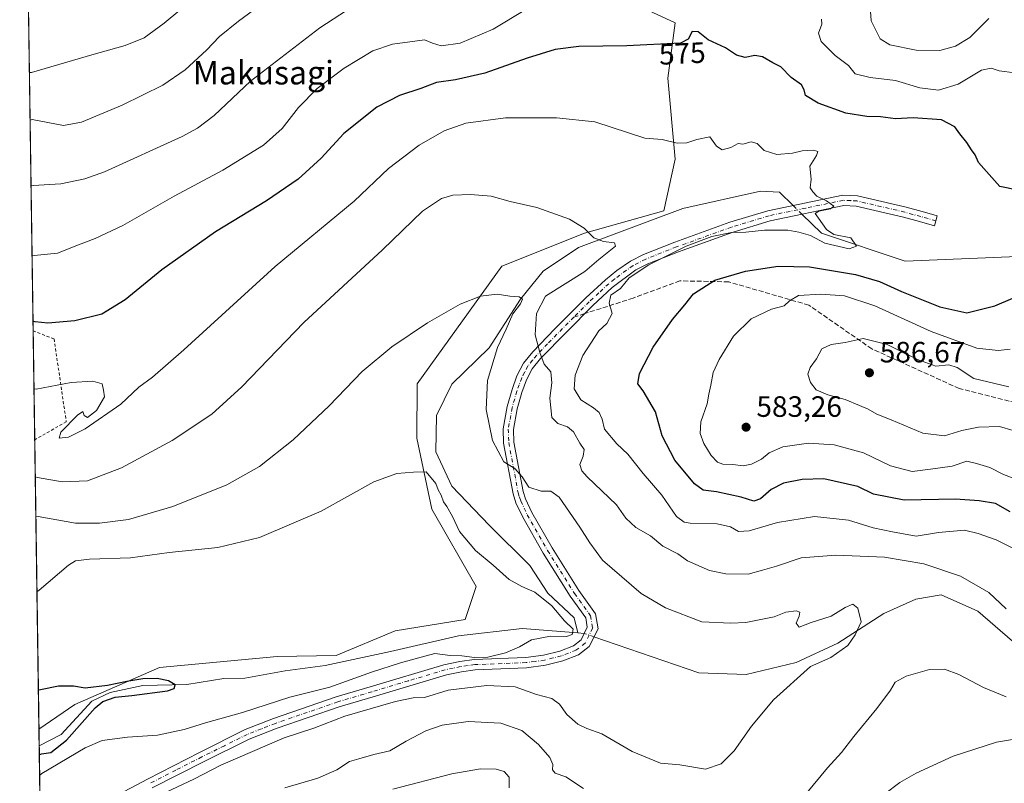
# Model space of a CAD drawing. Units: metres. Extents: x 600289 to 603741, y 4752298 to 4754662.
# Drawn here: x 600289 to 600624, y 4754145 to 4754405 of the extents above; entities that cross this region are included whole.
import ezdxf
from ezdxf.enums import TextEntityAlignment as Align

# ---------------------------------------------------------------- set-up
doc = ezdxf.new("R2010")
doc.units = ezdxf.units.M
doc.header["$MEASUREMENT"] = 0
for name, pattern in [('DGN Style 2', [1.6480167562047852, 0.988810053722871, -0.6592067024819142]), ('DGN Style 3', [2.307223458686699, 1.648016756204785, -0.6592067024819142]), ('DGN Style 4', [2.6384748266838614, 1.318413404963828, -0.6592067024819142, 0.001648016756204785, -0.6592067024819142])]:
    doc.linetypes.add(name, pattern=pattern)
for name, color, linetype, lineweight in [('Alambrada', 7, 'DGN Style 2', 0), ('Arbolado forestal CxS', 92, 'Continuous', 0), ('Camino Cxs', 7, 'Continuous', 0), ('Camino eje', 30, 'DGN Style 4', 13), ('Comarca CxS', 21, 'Continuous', 0), ('Comunidad Autónoma CxS', 142, 'Continuous', 0), ('Corriente natural lineal', 142, 'Continuous', 13), ('Corriente natural lineal oculto', 9, 'DGN Style 4', 13), ('Curva de nivel maestra', 30, 'Continuous', 30), ('Curva de nivel normal', 30, 'Continuous', 0), ('Entidad de ámbito territorial CxS', 92, 'Continuous', 0), ('Municipio CxS', 4, 'Continuous', 0), ('Prado CxS', 92, 'Continuous', 0), ('Provincia CxS', 1, 'Continuous', 0), ('Punto de cota en terreno', 7, 'Continuous', 0), ('Rótulo de curva de nivel directora', 7, 'Continuous', 0), ('Rótulo de punto de cota en terreno', 7, 'Continuous', 0), ('Senda', 7, 'DGN Style 3', 0), ('Senda no paivmentada conexión', 7, 'DGN Style 3', 0), ('Texto cartográfico', 7, 'Continuous', 0)]:
    doc.layers.add(name, color=color, linetype=linetype, lineweight=lineweight)
doc.styles.add('Style-Arial', font='txt')

# ---------------------------------------------------------------- blocks, each defined once
blk = doc.blocks.new('*U9')
at = {"layer": 'Arbolado forestal CxS', "color": 92, "linetype": 'Continuous', "lineweight": 0}
blk.add_polyline3d([(600295.8150000004, 4754117.045, 556.7795000000042), (600295.1383999997, 4754163.298599999, 548.9680999999982), (600307.3435000004, 4754171.7477, 549.6539000000049), (600336.2040999997, 4754184.295700001, 550.6808000000019), (600376.3570999998, 4754188.059599999, 551.7560999999987), (600396.3947000002, 4754188.407299999, 551.9018000000069), (600416.5097000003, 4754196.8422, 552.2578000000067), (600440.3504999997, 4754200.606100001, 553.0411000000023), (600444.1161000002, 4754211.8979, 553.7329999999929), (600429.0582999998, 4754238.2477, 554.0816999999952), (600423.9036999998, 4754262.465, 556.1823000000004), (600424.0401, 4754280.9077, 557.8111000000063), (600452.9013, 4754321.058300001, 561.5627999999997), (600481.0362999998, 4754332.291099999, 564.8160000000062), (600508.1120999996, 4754339.879000001, 567.5920999999944), (600511.8761, 4754357.444300001, 569.7116999999998), (600509.3677000003, 4754385.048800001, 572.6493999999948), (600511.8768999996, 4754403.8693, 576.979600000006), (600490.5459000003, 4754413.907199999, 579.2973000000056)], dxfattribs=at)
blk = doc.blocks.new('*U10')
at = {"layer": 'Prado CxS', "color": 92, "linetype": 'Continuous', "lineweight": 0}
blk.add_polyline3d([(600490.5459000003, 4754413.907199999, 579.2973000000056), (600511.8768999996, 4754403.8693, 576.979600000006), (600509.3677000003, 4754385.048800001, 572.6493999999948), (600511.8761, 4754357.444300001, 569.7116999999998), (600508.1120999996, 4754339.879000001, 567.5920999999944), (600481.0362999998, 4754332.291099999, 564.8160000000062), (600452.9013, 4754321.058300001, 561.5627999999997), (600424.0401, 4754280.9077, 557.8111000000063), (600423.9036999998, 4754262.465, 556.1823000000004), (600429.0582999998, 4754238.2477, 554.0816999999952), (600444.1161000002, 4754211.8979, 553.7329999999929), (600440.3504999997, 4754200.606100001, 553.0411000000023), (600416.5097000003, 4754196.8422, 552.2578000000067), (600396.3947000002, 4754188.407299999, 551.9018000000069), (600376.3570999998, 4754188.059599999, 551.7560999999987), (600336.2040999997, 4754184.295700001, 550.6808000000019), (600307.3435000004, 4754171.7477, 549.6539000000049), (600295.1383999997, 4754163.298599999, 548.9680999999982), (600291.1169999996, 4754438.222800001, 608.5247999999992)], dxfattribs=at)
blk = doc.blocks.new('5PATER')
at = {"layer": 'Punto de cota en terreno', "linetype": 'Continuous', "lineweight": 0}
h = blk.add_hatch(color=51, dxfattribs=at)
edge = h.paths.add_edge_path()
edge.add_ellipse((0, 0), major_axis=(-0.1095731443231308, -0.1110710700762829), ratio=0.9994222409660322, start_angle=0, end_angle=360)

msp = doc.modelspace()

# ---------------------------------------------------------------- linework, layer by layer
at = {"layer": 'Alambrada', "color": 7, "linetype": 'DGN Style 2', "lineweight": 0}
msp.add_polyline3d([(600293.1534000002, 4754299.003500001, 574.6088000000018), (600300.3000999996, 4754296.220100001, 573.9904999999999), (600304.4401000004, 4754268.050100001, 570.9152999999933), (600293.6969, 4754261.849300001, 569.8738000000012)], dxfattribs=at)
at = {"layer": 'Arbolado forestal CxS', "color": 92, "linetype": 'Continuous', "lineweight": 0, "extrusion": (0.0005211333593095674, -0.03561683430587285, 0.9993653833979091), "elevation": -168466.7929315168, "flags": 128}
msp.add_lwpolyline([(669784.7408835226, 4741874.79773225), (669784.7408835226, 4741880.488252193)], dxfattribs=at)
at = {"layer": 'Arbolado forestal CxS', "color": 92, "linetype": 'Continuous', "lineweight": 0, "extrusion": (-0.002834285230313762, 0.1937640420276296, 0.9810440677382175), "elevation": 920021.7505555139, "flags": 128}
msp.add_lwpolyline([(-669765.0549437361, -4654778.08298093), (-669765.0549437362, -4654819.438656054)], dxfattribs=at)
at = {"layer": 'Arbolado forestal CxS', "color": 92, "linetype": 'Continuous', "lineweight": 0}
msp.add_polyline3d([(600295.1383999997, 4754163.298599999, 548.9680999999982), (600307.3435000004, 4754171.7477, 549.6539000000049), (600336.2040999997, 4754184.295700001, 550.6808000000019), (600376.3570999998, 4754188.059599999, 551.7560999999987), (600396.3947000002, 4754188.407299999, 551.9018000000069), (600416.5097000003, 4754196.8422, 552.2578000000067), (600440.3504999997, 4754200.606100001, 553.0411000000023), (600444.1161000002, 4754211.8979, 553.7329999999929), (600429.0582999998, 4754238.2477, 554.0816999999952), (600423.9036999998, 4754262.465, 556.1823000000004), (600424.0401, 4754280.9077, 557.8111000000063), (600452.9013, 4754321.058300001, 561.5627999999997), (600481.0362999998, 4754332.291099999, 564.8160000000062), (600508.1120999996, 4754339.879000001, 567.5920999999944), (600511.8761, 4754357.444300001, 569.7116999999998), (600509.3677000003, 4754385.048800001, 572.6493999999948), (600511.8768999996, 4754403.8693, 576.979600000006), (600490.5459000003, 4754413.907199999, 579.2973000000056)], dxfattribs=at)
at = {"layer": 'Camino Cxs', "color": 7, "linetype": 'Continuous', "lineweight": 0}
for points in [[(600320.3601000002, 4754140.0601, 567.9805999999953), (600332.1001000004, 4754146.2601, 571.266499999998), (600349.8701, 4754155.4001, 570.281799999997), (600365.4001000002, 4754163.130100001, 570.793399999995), (600375.0800999999, 4754166.9101, 567.5317000000068), (600396.4001000002, 4754174.2601, 570.8804999999993), (600408.0301000001, 4754177.710100001, 567.0874999999943), (600433.1501000002, 4754185.2401, 564.6999000000069), (600438.5301000001, 4754186.340100001, 564.0550999999978), (600443.4901000002, 4754187.020099999, 565.2753999999986), (600461.0100999996, 4754187.720100001, 565.1820000000008), (600467.0900999998, 4754188.5101, 569.5583999999944), (600472.6001000004, 4754189.920100001, 566.432799999995), (600477.2500999998, 4754191.720100001, 563.7259999999952), (600479.8800999997, 4754193.7501, 564.0084999999963), (600481.9901000002, 4754198.050100001, 560.323900000003), (600481.4401000004, 4754201.210100001, 560.5546999999933), (600476.1401000004, 4754208.5601, 569.0630999999995), (600466.9700999996, 4754223.2501, 566.8718999999984), (600459.9801000003, 4754235.520099999, 564.3234999999986), (600457.6801000005, 4754240.4301, 564.3524000000034), (600456.7200999996, 4754243.4301, 562.5929000000033), (600453.4801000003, 4754260.720100001, 562.1025999999983), (600453.3101000005, 4754265.6501, 565.0651999999973), (600454.6501000002, 4754273.220100001, 566.1465999999928), (600456.3300999999, 4754279.030099999, 567.0288), (600458.0201000003, 4754283.700099999, 569.5054999999993), (600460.2901, 4754288.0001, 570.9343999999984), (600463.4301000005, 4754291.860099999, 570.707899999994), (600470.9001000002, 4754299.6601, 568.4599000000017), (600481.4401000004, 4754310.1801, 573.1520000000019), (600488.1501000002, 4754316.390100001, 572.1224999999977), (600492.0500999996, 4754319.5101, 573.6855000000069), (600496.7100999998, 4754322.7301, 575.9369000000006), (600501.1501000002, 4754325.030099999, 576.4100000000036), (600511.7600999996, 4754329.220100001, 579.4045999999944), (600530.5500999996, 4754335.9801, 579.9158000000025), (600543.4801000003, 4754339.9101, 580.1659999999974), (600569.0900999998, 4754345.210100001, 574.7091999999975), (600574.0900999998, 4754344.9801, 575.6361000000034), (600590.6201, 4754341.120100001, 581.6869000000006), (600596.0701000001, 4754339.600099999, 581.0118999999977), (600601.1901000004, 4754338.130100001, 581.0372000000061), (600600.2301000003, 4754334.770099999, 579.7881000000052), (600595.1201, 4754336.2401, 580.8230999999942), (600589.7500999998, 4754337.7301, 582.8040000000037), (600573.6101000002, 4754341.5001, 575.0731999999989), (600569.3701, 4754341.700099999, 575.119000000006), (600544.3400999998, 4754336.5101, 581.2924000000058), (600531.6601, 4754332.6601, 581.8239999999934), (600513.0000999998, 4754325.950099999, 580.6588999999949), (600502.6001000004, 4754321.840100001, 576.9278000000049), (600498.5201000003, 4754319.7301, 577.4293999999937), (600490.4301000005, 4754313.7301, 574.5999000000012), (600483.8701, 4754307.6501, 576.4755000000005), (600466.0500999996, 4754289.540100001, 567.8246000000072), (600463.2200999996, 4754286.050100001, 569.1304999999993), (600461.2200999996, 4754282.280099999, 568.1395000000048), (600459.6601, 4754277.950099999, 566.4863999999943), (600458.0601000005, 4754272.420100001, 564.2780000000057), (600456.8201000001, 4754265.4001, 563.025999999998), (600456.9700999996, 4754261.100099999, 561.8120000000055), (600460.1201, 4754244.280099999, 563.7246000000014), (600460.9501, 4754241.710100001, 565.1440000000002), (600463.0900999998, 4754237.130100001, 564.5148000000045), (600469.9801000003, 4754225.040100001, 566.803700000004), (600479.0500999996, 4754210.5101, 568.3129000000044), (600484.7500999998, 4754202.600099999, 558.5760000000009), (600485.6300999997, 4754197.520099999, 558.2384000000021), (600482.6601, 4754191.470100001, 564.8601999999955), (600478.9901000002, 4754188.640100001, 562.9190999999992), (600473.6700999998, 4754186.5801, 564.229600000006), (600467.7500999998, 4754185.0601, 567.8423000000039), (600461.3101000005, 4754184.2301, 564.0360999999976), (600443.8000999996, 4754183.530099999, 568.1772000000057), (600439.1201, 4754182.880100001, 565.9260000000068), (600434.0000999998, 4754181.840100001, 565.8136999999988), (600409.0301000001, 4754174.350099999, 567.5880000000034), (600397.4600999998, 4754170.920100001, 569.9527999999991), (600376.2901, 4754163.620100001, 566.392399999997), (600366.8201000001, 4754159.9301, 571.3610999999946), (600351.4501, 4754152.270099999, 570.6588000000047), (600333.6700999998, 4754143.280099999, 573.4431000000042)], [(600320.3601000002, 4754140.0601, 567.9805999999953), (600332.1001000004, 4754146.2601, 571.266499999998), (600349.8701, 4754155.4001, 570.281799999997), (600365.4001000002, 4754163.130100001, 570.793399999995), (600375.0800999999, 4754166.9101, 567.5317000000068), (600396.4001000002, 4754174.2601, 570.8804999999993), (600408.0301000001, 4754177.710100001, 567.0874999999943), (600433.1501000002, 4754185.2401, 564.6999000000069), (600438.5301000001, 4754186.340100001, 564.0550999999978), (600443.4901000002, 4754187.020099999, 565.2753999999986), (600461.0100999996, 4754187.720100001, 565.1820000000008), (600467.0900999998, 4754188.5101, 569.5583999999944), (600472.6001000004, 4754189.920100001, 566.432799999995), (600477.2500999998, 4754191.720100001, 563.7259999999952), (600479.8800999997, 4754193.7501, 564.0084999999963), (600481.9901000002, 4754198.050100001, 560.323900000003), (600481.4401000004, 4754201.210100001, 560.5546999999933), (600476.1401000004, 4754208.5601, 569.0630999999995), (600466.9700999996, 4754223.2501, 566.8718999999984), (600459.9801000003, 4754235.520099999, 564.3234999999986), (600457.6801000005, 4754240.4301, 564.3524000000034), (600456.7200999996, 4754243.4301, 562.5929000000033), (600453.4801000003, 4754260.720100001, 562.1025999999983), (600453.3101000005, 4754265.6501, 565.0651999999973), (600454.6501000002, 4754273.220100001, 566.1465999999928), (600456.3300999999, 4754279.030099999, 567.0288), (600458.0201000003, 4754283.700099999, 569.5054999999993), (600460.2901, 4754288.0001, 570.9343999999984), (600463.4301000005, 4754291.860099999, 570.707899999994), (600470.9001000002, 4754299.6601, 568.4599000000017), (600481.4401000004, 4754310.1801, 573.1520000000019), (600488.1501000002, 4754316.390100001, 572.1224999999977), (600492.0500999996, 4754319.5101, 573.6855000000069), (600496.7100999998, 4754322.7301, 575.9369000000006), (600501.1501000002, 4754325.030099999, 576.4100000000036), (600511.7600999996, 4754329.220100001, 579.4045999999944), (600530.5500999996, 4754335.9801, 579.9158000000025), (600543.4801000003, 4754339.9101, 580.1659999999974), (600569.0900999998, 4754345.210100001, 574.7091999999975), (600574.0900999998, 4754344.9801, 575.6361000000034)], [(600574.0900999998, 4754344.9801, 575.6361000000034), (600590.6201, 4754341.120100001, 581.6869000000006), (600596.0701000001, 4754339.600099999, 581.0118999999977), (600601.1901000004, 4754338.130100001, 581.0372000000061), (600600.2301000003, 4754334.770099999, 579.7881000000052), (600595.1201, 4754336.2401, 580.8230999999942), (600589.7500999998, 4754337.7301, 582.8040000000037), (600573.6101000002, 4754341.5001, 575.0731999999989), (600569.3701, 4754341.700099999, 575.119000000006), (600544.3400999998, 4754336.5101, 581.2924000000058), (600531.6601, 4754332.6601, 581.8239999999934), (600513.0000999998, 4754325.950099999, 580.6588999999949), (600502.6001000004, 4754321.840100001, 576.9278000000049), (600498.5201000003, 4754319.7301, 577.4293999999937), (600490.4301000005, 4754313.7301, 574.5999000000012), (600483.8701, 4754307.6501, 576.4755000000005), (600466.0500999996, 4754289.540100001, 567.8246000000072), (600463.2200999996, 4754286.050100001, 569.1304999999993), (600461.2200999996, 4754282.280099999, 568.1395000000048), (600459.6601, 4754277.950099999, 566.4863999999943), (600458.0601000005, 4754272.420100001, 564.2780000000057), (600456.8201000001, 4754265.4001, 563.025999999998), (600456.9700999996, 4754261.100099999, 561.8120000000055), (600460.1201, 4754244.280099999, 563.7246000000014), (600460.9501, 4754241.710100001, 565.1440000000002), (600463.0900999998, 4754237.130100001, 564.5148000000045), (600469.9801000003, 4754225.040100001, 566.803700000004), (600479.0500999996, 4754210.5101, 568.3129000000044), (600484.7500999998, 4754202.600099999, 558.5760000000009), (600485.6300999997, 4754197.520099999, 558.2384000000021), (600482.6601, 4754191.470100001, 564.8601999999955), (600478.9901000002, 4754188.640100001, 562.9190999999992), (600473.6700999998, 4754186.5801, 564.229600000006), (600467.7500999998, 4754185.0601, 567.8423000000039), (600461.3101000005, 4754184.2301, 564.0360999999976), (600443.8000999996, 4754183.530099999, 568.1772000000057), (600439.1201, 4754182.880100001, 565.9260000000068), (600434.0000999998, 4754181.840100001, 565.8136999999988), (600409.0301000001, 4754174.350099999, 567.5880000000034), (600397.4600999998, 4754170.920100001, 569.9527999999991), (600376.2901, 4754163.620100001, 566.392399999997), (600366.8201000001, 4754159.9301, 571.3610999999946), (600351.4501, 4754152.270099999, 570.6588000000047), (600333.6700999998, 4754143.280099999, 573.4431000000042)]]:
    msp.add_polyline3d(points, dxfattribs=at)
at = {"layer": 'Camino eje', "color": 30, "linetype": 'DGN Style 4', "lineweight": 13}
for points in [[(600600.7100999998, 4754336.450099999, 580.0440999999992), (600595.5950999996, 4754337.920100001, 580.0063999999984), (600592.9101, 4754338.665100001, 580.3840999999958), (600590.1851000005, 4754339.425100001, 582.202099999995), (600573.8501000004, 4754343.2401, 574.1342000000004), (600571.7301000003, 4754343.340100001, 573.8283999999985), (600569.2301000003, 4754343.4551, 574.1561999999976), (600556.4250999996, 4754340.8051, 577.9054000000033), (600543.9101, 4754338.210100001, 580.6325999999972), (600531.1051000003, 4754334.3201, 580.8908999999985), (600512.3800999997, 4754327.585100001, 580.6361000000034), (600501.8750999998, 4754323.4351, 576.4225000000006), (600497.6151000002, 4754321.2301, 576.7339999999967), (600495.2851, 4754319.620100001, 575.7299000000058), (600491.2401000002, 4754316.620100001, 573.6298999999999), (600489.2901, 4754315.0601, 573.2204999999958), (600485.9351000005, 4754311.9551, 572.382500000007), (600482.6551000001, 4754308.915100001, 575.0761000000057), (600477.3850999996, 4754303.655099999, 571.3993000000046)], [(600477.3850999996, 4754303.655099999, 571.3993000000046), (600468.4751000004, 4754294.600099999, 567.860400000005), (600464.7401000002, 4754290.700099999, 569.2286000000023), (600463.3251, 4754288.9551, 570.0096999999951), (600461.7550999997, 4754287.0251, 570.2369000000035), (600460.6201, 4754284.8751, 569.4812999999995), (600459.6201, 4754282.9901, 568.800700000007), (600458.7751000002, 4754280.655099999, 567.7782000000007), (600457.9951, 4754278.4901, 566.5561000000016), (600456.3551000003, 4754272.8201, 565.0099000000046), (600455.0651000004, 4754265.5251, 564.0219999999972), (600455.2251000004, 4754260.9101, 561.9793999999965), (600458.4200999998, 4754243.8551, 563.2691000000051), (600458.9001000002, 4754242.3551, 564.2851999999984), (600459.3151000004, 4754241.0701, 564.6419000000024), (600460.4650999998, 4754238.6151, 565.0388999999996), (600461.5351, 4754236.325099999, 564.567200000005), (600468.4751000004, 4754224.145099999, 566.6515999999974), (600477.5950999996, 4754209.5351, 568.8050999999978), (600483.0950999996, 4754201.905099999, 558.5059000000037), (600483.8101000005, 4754197.7851, 559.0706000000064), (600481.2701000003, 4754192.610099999, 564.2608000000037), (600478.1201, 4754190.1801, 562.9073000000062), (600473.1350999996, 4754188.2501, 565.1352000000043), (600470.3800999997, 4754187.545100001, 567.1879000000044), (600467.4200999998, 4754186.7851, 569.142399999997), (600464.2001, 4754186.370100001, 566.6361999999936), (600461.1601, 4754185.975099999, 564.6147000000057), (600443.6451000003, 4754185.2751, 566.7305999999953), (600441.1651, 4754184.9351, 566.0605999999971), (600438.8251, 4754184.610099999, 564.936400000006), (600436.2651000004, 4754184.090100001, 564.5102000000043), (600433.5751, 4754183.540100001, 565.0338000000047), (600421.0151000004, 4754179.7751, 565.709400000007), (600408.5301000001, 4754176.030099999, 567.2514999999985), (600396.9301000005, 4754172.590100001, 569.8671000000032), (600375.6851000005, 4754165.265100001, 566.9763999999996), (600370.9501, 4754163.420100001, 569.2795000000042), (600366.1101000002, 4754161.530099999, 571.099000000002), (600358.3450999996, 4754157.665100001, 572.2706000000035), (600350.6601, 4754153.835100001, 570.3649000000005), (600341.7701000003, 4754149.340100001, 571.936799999996), (600332.8850999996, 4754144.770099999, 572.3509000000049)]]:
    msp.add_polyline3d(points, dxfattribs=at)
at = {"layer": 'Comarca CxS', "color": 21, "linetype": 'Continuous', "lineweight": 0, "flags": 128}
msp.add_lwpolyline([(600316.4206999927, 4752708.348350431), (600288.580000766, 4754611.659982419), (601093.0799783922, 4754623.619763593)], dxfattribs=at)
at = {"layer": 'Comunidad Autónoma CxS', "color": 142, "linetype": 'Continuous', "lineweight": 0, "flags": 128}
msp.add_lwpolyline([(601752.9694912016, 4752319.465346076), (600322.4200007643, 4752298.209982442), (600316.4206999927, 4752708.348350431), (600288.580000766, 4754611.659982419), (601093.0799783922, 4754623.619763593), (603220.6357410691, 4754655.24823105), (603688.2600007916, 4754662.199982417), (603699.2618441681, 4753934.574922985), (603721.2302040936, 4752481.661202126), (603723.2400007899, 4752348.739982442), (602819.1682407721, 4752335.307120357)], close=True, dxfattribs=at)
at = {"layer": 'Corriente natural lineal', "color": 142, "linetype": 'Continuous', "lineweight": 13, "extrusion": (-0.08679393120124619, 0.00698471993308955, 0.996201800437085), "elevation": -18358.13678720886, "flags": 128}
msp.add_lwpolyline([(-4787043.609247253, 216409.5266893545), (-4787043.609247253, 216407.3630255135)], dxfattribs=at)
at = {"layer": 'Corriente natural lineal', "color": 142, "linetype": 'Continuous', "lineweight": 13}
for points in [[(601085.0301000001, 4754323.780099999, 626.6530999999959), (601069.9700999996, 4754325.2401, 622.071100000001), (601027.2301000003, 4754338.800100001, 612.7774000000063), (600971.5800999999, 4754361.3301, 603.3794999999955), (600944.6101000002, 4754372.0001, 599.0635000000038), (600903.1001000004, 4754380.5701, 595.2733000000007), (600887.2801000001, 4754383.030099999, 592.4519), (600861.5958000004, 4754378.323100001, 590.3277999999991), (600838.1541999998, 4754371.419199999, 588.6291000000056), (600823.1305999998, 4754371.106699999, 587.2716999999975), (600796.5, 4754373.439999999, 585.453999999998), (600776.1272999998, 4754369.4981, 583.6408999999985), (600742.7797999998, 4754353.5317, 581.3748999999953), (600730.5878, 4754350.8555, 580.5194000000047), (600721.0500999996, 4754350.350099999, 580.054999999993), (600695.1001000004, 4754347.2301, 578.5513999999966), (600661.3391000004, 4754325.725600001, 575.6809999999969), (600590.2319, 4754322.711800001, 570.5874999999943), (600561.7835999997, 4754332.256100001, 569.3855999999942), (600555.1342000002, 4754338.748299999, 568.8361000000004)], [(600552.1140999999, 4754341.696900001, 568.7639999999956), (600547.4301000005, 4754346.270099999, 568.6304999999993), (600540.9600999998, 4754346.620100001, 568.2691000000051), (600514.5000999998, 4754340.690099999, 567.8371000000043), (600479.0100999996, 4754327.340100001, 564.1212999999989), (600466.9600999998, 4754319.370100001, 561.7238000000071), (600459.2301000003, 4754309.770099999, 561.0589999999938), (600448.5201000003, 4754293.2601, 558.7344000000012), (600435.8101000005, 4754280.770099999, 557.7639999999956), (600430.6101000002, 4754270.170100001, 557.0387999999948), (600430.3800999997, 4754257.800100001, 556.4008999999933), (600435.8400999998, 4754246.0701, 556.6772000000057), (600448.5701000001, 4754232.850099999, 556.8133999999991), (600462.4501, 4754219.0001, 556.3871000000072), (600468.5900999998, 4754209.610099999, 555.6634000000049), (600477.5126, 4754201.251300001, 555.5383000000002), (600478.8013000004, 4754196.103, 555.1592999999993)], [(600632.8101000005, 4754188.1601, 563.8543000000063), (600615.0701000001, 4754203.5101, 563.5310000000027), (600602.6101000002, 4754209.0801, 563.3411000000051), (600593.9101, 4754207.5601, 561.7266999999993), (600583.0000999998, 4754202.6601, 559.9480999999942), (600567.3000999996, 4754192.630100001, 558.9815999999992), (600553.2001, 4754186.020099999, 558.7467999999935), (600536.1401000004, 4754181.970100001, 557.9747999999963), (600519.9600999998, 4754182.5001, 556.872000000003), (600484.2561999997, 4754194.7214, 555.4997000000003)], [(600478.8013000004, 4754196.103, 555.1592999999993), (600459.8201000001, 4754197.630100001, 553.7461999999941), (600438.1101000002, 4754195.120100001, 553.0432000000001), (600414.9101, 4754189.790100001, 552.0478000000003), (600392.6101000002, 4754184.940099999, 551.6073000000034), (600378.9901000002, 4754183.190099999, 551.284599999999), (600365.2600999996, 4754180.640100001, 551.3920999999973), (600358.1716, 4754180.616400001, 551.138300000006), (600345.5356000002, 4754178.4608, 550.1944999999978), (600330.5122999996, 4754178.133199999, 549.9965999999986), (600319.4446, 4754175.829800001, 550.079899999997), (600313.2045999998, 4754172.804199999, 549.7315999999992), (600302.7152000006, 4754161.455200001, 549.3050999999978), (600295.2215999998, 4754157.612299999, 548.765400000004)]]:
    msp.add_polyline3d(points, dxfattribs=at)
at = {"layer": 'Corriente natural lineal oculto', "color": 9, "linetype": 'DGN Style 4', "lineweight": 13, "extrusion": (-0.0122208499446842, 0.01193152483763111, 0.9998541341324138), "elevation": 49955.96980951434, "flags": 128}
msp.add_lwpolyline([(600517.2320887594, 4754081.107997647), (600514.2113331384, 4754084.056807555)], dxfattribs=at)
at = {"layer": 'Corriente natural lineal oculto', "color": 9, "linetype": 'DGN Style 4', "lineweight": 13, "extrusion": (-0.04051443617249603, 0.0148106094148843, 0.9990691799422023), "elevation": 46639.22266029357, "flags": 128}
msp.add_lwpolyline([(-4671361.536645273, -1067312.173814376), (-4671361.536645273, -1067315.697497201)], dxfattribs=at)
at = {"layer": 'Curva de nivel maestra', "color": 30, "linetype": 'Continuous', "lineweight": 30, "flags": 128}
for points, elevation in [([(600628.6699999999, 4754346.860099999), (600622.5, 4754348.120100001), (600615.2800000003, 4754356.3301), (600614.0899999999, 4754358.970100001), (600612.8399999999, 4754360.670100001), (600611.3300000001, 4754363.200099999), (600608.9699999997, 4754366.0801), (600607.2400000002, 4754368.450099999), (600602.7199999997, 4754370.860099999), (600593, 4754371.540100001), (600587, 4754371.200099999), (600581.9000000004, 4754371.890100001), (600577.1799999997, 4754371.970100001), (600570.0700000003, 4754373.110099999), (600560.6100000005, 4754376.5601), (600556.3200000003, 4754379.1801), (600555.9100000003, 4754381.140100001), (600554.9800000006, 4754382.7501), (600551.4000000004, 4754385.3101), (600547.9100000003, 4754388.9001), (600545.2400000002, 4754390.270099999), (600541.6799999997, 4754392.380100001), (600539.0899999999, 4754392.790100001), (600535.7999999998, 4754392.0801), (600532.8099999996, 4754392.850099999), (600529.1100000005, 4754395.390100001), (600523.2000000002, 4754398.1601), (600519.7699999996, 4754400.8201), (600517.7599999999, 4754400.9301), (600516.3899999997, 4754398.390100001), (600513.79, 4754396.9901), (600495.4199999999, 4754396.090100001), (600479.1100000005, 4754395.8201), (600470.9800000006, 4754394.8301), (600461.5300000003, 4754391.920100001), (600447.0199999996, 4754386.8201), (600437.0599999996, 4754384.4801), (600430.6299999999, 4754383.5801), (600425.2999999998, 4754381.5801), (600418.0300000003, 4754379.1801), (600410.3099999996, 4754375.2401), (600398.9699999997, 4754366.220100001), (600391.3099999996, 4754357.8201), (600383.4199999999, 4754350.620100001), (600372.7300000006, 4754343.2601), (600355.29, 4754332.710100001), (600337.0099999999, 4754319.780099999), (600324.5099999999, 4754309.5101), (600316.5800000001, 4754304.710100001), (600307.3200000003, 4754302.4001), (600298.1200000001, 4754301.550100001), (600293.8600000005, 4754302.020099999), (600293.1059999998, 4754302.241400001)], 575), ([(600626.0899999999, 4754237.3201), (600621.0999999996, 4754240.210100001), (600615.5099999999, 4754241.130100001), (600607.4800000006, 4754241.6601), (600589.9400000004, 4754241.3201), (600579.4699999997, 4754243.3201), (600574.1299999999, 4754245.920100001), (600562.6100000005, 4754248.5701), (600555.2100000001, 4754248.380100001), (600548.7999999998, 4754247.140100001), (600544.5800000001, 4754244.9301), (600540.9699999997, 4754241.8101), (600538.6699999999, 4754240.970100001), (600534.4000000004, 4754242.340100001), (600526.0499999998, 4754244.1601), (600521.4400000004, 4754244.710100001), (600518.5099999999, 4754246.8201), (600511.8499999996, 4754254.9301), (600507.54, 4754263.2601), (600505.1799999997, 4754271.360099999), (600500.9900000002, 4754278.550100001), (600499.2400000002, 4754280.9801), (600499.7999999998, 4754284.5001), (600504.4800000006, 4754293.390100001), (600511.0499999998, 4754302.880100001), (600515.2100000001, 4754307.8101), (600518.1399999997, 4754311.600099999), (600525.4900000002, 4754316.2401), (600535.8799999999, 4754319.3101), (600546.9800000006, 4754321.0101), (600557.6699999999, 4754320.7501), (600573.3099999996, 4754318.220100001), (600581.5800000001, 4754315.8101), (600589.0800000001, 4754312.360099999), (600602.0800000001, 4754307.1801), (600611.3099999996, 4754305.1601), (600620.8099999996, 4754307.4801), (600626.9699999997, 4754310.130100001)], 575), ([(600295.2658000002, 4754154.5888), (600296.0099999999, 4754154.950099999), (600299.1900000004, 4754155.390100001), (600304.5700000003, 4754159.600099999), (600314.2699999996, 4754170.610099999), (600316.9000000004, 4754172.700099999), (600321.1100000005, 4754174.190099999), (600326.7699999996, 4754174.790100001), (600338.9600000001, 4754176.390100001), (600341.2699999996, 4754177.120100001), (600341.54, 4754178.440099999), (600339.3300000001, 4754179.790100001), (600335.3700000001, 4754180.530099999), (600330.5700000003, 4754180.4301), (600325.0800000001, 4754179.540100001), (600318.54, 4754178.1601), (600310.8799999999, 4754177.2601), (600306.9699999997, 4754177.9901), (600301.8499999996, 4754177.970100001), (600295.6900000004, 4754176.7301), (600294.9444000004, 4754176.5645)], 550)]:
    msp.add_lwpolyline(points, dxfattribs=dict(at, elevation=elevation))
at = {"layer": 'Curva de nivel normal', "color": 30, "linetype": 'Continuous', "lineweight": 0, "flags": 128}
for points, elevation in [([(600291.8664999995, 4754386.978499999), (600292.6200000001, 4754387), (600313.1399999997, 4754393.039999999), (600324.5499999998, 4754396.25), (600330.9600000001, 4754398.859999999), (600337.8399999999, 4754403.810000001), (600353.0899999999, 4754416.67)], 595), ([(600377.2300000006, 4754414.92), (600363.1200000001, 4754404.539999999), (600356.6200000001, 4754399.26), (600352.1900000004, 4754394.59), (600344.9699999997, 4754387.930000001), (600337.2999999998, 4754382.689999999), (600323.5199999996, 4754375.92), (600309.6399999997, 4754370.050000001), (600303.4900000002, 4754368.99), (600292.8499999996, 4754371), (600292.1031, 4754370.808900001)], 590), ([(600402.2000000002, 4754409.640000001), (600390.8300000001, 4754402.199999999), (600367.2300000006, 4754384.029999999), (600354.8399999999, 4754372.369999999), (600349.1900000004, 4754368.01), (600343.9000000004, 4754365.17), (600317.5199999996, 4754353.119999999), (600310.8300000001, 4754350.730000001), (600302.6399999997, 4754349.050000001), (600293.1799999997, 4754348.449999999), (600292.4303000001, 4754348.435799999)], 585), ([(600461.04, 4754408.460000001), (600449.9199999999, 4754401.730000001), (600438.7100000001, 4754397.029999999), (600432.2400000002, 4754396.039999999), (600429.2800000003, 4754396.980000001), (600426.54, 4754398.16), (600421.5099999999, 4754397.4), (600415.6299999999, 4754396.630000001), (600408.8700000001, 4754394.369999999), (600399.1600000003, 4754388.49), (600389.9800000006, 4754381.529999999), (600383.5800000001, 4754375.09), (600377.9699999997, 4754367.970000001), (600371.6600000003, 4754362.279999999), (600357.7599999999, 4754353.720000001), (600341.2100000001, 4754344.859999999), (600323.7000000002, 4754334.880000001), (600314.2400000002, 4754330.470000001), (600308.5899999999, 4754328.33), (600301.4500000002, 4754325.5), (600293.5300000003, 4754324.65), (600292.7763999999, 4754324.773)], 580), ([(600618.8300000001, 4754405.350000001), (600612.2699999996, 4754398.890000001), (600607.4800000006, 4754395.980000001), (600602.1299999999, 4754394.52), (600594.0800000001, 4754394.600000001), (600585.1200000001, 4754396.470000001), (600581.75, 4754398.52), (600578.6900000004, 4754404.640000001), (600578.3700000001, 4754409.470000001)], 585), ([(600627.6100000005, 4754386.92), (600622.3099999996, 4754387.57), (600619.6399999997, 4754388.460000001), (600616.3099999996, 4754387.800000001), (600608.3099999996, 4754382.980000001), (600601.6500000004, 4754381.01), (600595.2699999996, 4754381.800000001), (600587.04, 4754384.32), (600578.3399999999, 4754385.300000001), (600573.2400000002, 4754386.57), (600570.9500000002, 4754389.42), (600566.4500000002, 4754392.779999999), (600561.6600000003, 4754397.609999999), (600560.7699999996, 4754400.390000001), (600561.8399999999, 4754403.460000001), (600561.7300000006, 4754405.17)], 580), ([(600626.79, 4754225.029999999), (600621.3499999996, 4754227.83), (600615.2000000002, 4754229.960000001), (600610.4800000006, 4754231.100000001), (600601.6299999999, 4754230.25), (600594.0499999998, 4754229.01), (600585.9199999999, 4754230.539999999), (600579.3700000001, 4754231.92), (600571, 4754234.539999999), (600559.4199999999, 4754235.77), (600546.7599999999, 4754233.730000001), (600537.0899999999, 4754230.82), (600533.5099999999, 4754230.619999999), (600530.8200000003, 4754232.279999999), (600526.2699999996, 4754233.279999999), (600516.9800000006, 4754233.5), (600514.9699999997, 4754233.789999999), (600512.4100000003, 4754235.76), (600507.3600000005, 4754242.980000001), (600500.9900000002, 4754250.380000001), (600495.8099999996, 4754257.02), (600492.0099999999, 4754260.460000001), (600487.8200000003, 4754265.52), (600487.04, 4754268.9), (600486.0599999996, 4754271.130000001), (600484.0999999996, 4754272.730000001), (600479.7400000002, 4754275.460000001), (600477.4699999997, 4754279.26), (600477.7999999998, 4754283.930000001), (600480.4299999997, 4754290.630000001), (600485.9400000004, 4754298.960000001), (600488.5899999999, 4754301.52), (600490.4199999999, 4754304.869999999), (600489.4500000002, 4754308.470000001), (600489.9600000001, 4754311.130000001), (600493.2400000002, 4754313.439999999), (600496.2300000006, 4754317.060000001), (600502.9000000004, 4754321.5), (600515.6799999997, 4754327.83), (600524.4600000001, 4754331.09), (600531.1200000001, 4754332.449999999), (600535.9699999997, 4754332.66), (600542.3099999996, 4754333.289999999), (600550.3099999996, 4754333.300000001), (600554.0800000001, 4754332.58), (600558.0700000003, 4754331.49), (600562.9299999997, 4754328.880000001), (600571.1900000004, 4754326.92), (600573.7300000006, 4754327.82), (600571.7800000003, 4754330.680000001), (600565.9699999997, 4754331.77), (600563.4500000002, 4754333.560000001), (600560.8099999996, 4754337.369999999), (600559.6299999999, 4754338.92), (600560.9100000003, 4754339.75), (600564.9000000004, 4754340.560000001), (600566.0300000003, 4754341.5), (600563.54, 4754343.24), (600560.2100000001, 4754344.850000001), (600558.8300000001, 4754346.4), (600557.9500000002, 4754347.67), (600558.2599999999, 4754350.689999999), (600557.8600000005, 4754355.119999999), (600560.0800000001, 4754358.76), (600560.4800000006, 4754360.140000001), (600559.0099999999, 4754360.560000001), (600555.1500000004, 4754360.33), (600551.8499999996, 4754359.52), (600546.5899999999, 4754359.08), (600542.2400000002, 4754360.439999999), (600539.8399999999, 4754362.810000001), (600537.7599999999, 4754363.350000001), (600535.0199999996, 4754362.640000001), (600533.3700000001, 4754362.76), (600530.8899999997, 4754361.439999999), (600527.9500000002, 4754360.630000001), (600525.9699999997, 4754361.939999999), (600523.7199999997, 4754365.119999999), (600519.3099999996, 4754364.16), (600515.8700000001, 4754363.050000001), (600512.5599999996, 4754362.970000001), (600507.54, 4754364.16), (600501.6399999997, 4754364.680000001), (600484.5899999999, 4754370.210000001), (600471.5, 4754371.52), (600454.1399999997, 4754371.539999999), (600440.6399999997, 4754369.789999999), (600433.2300000006, 4754367.130000001), (600424.6699999999, 4754362.189999999), (600414.2999999998, 4754354.27), (600402.5199999996, 4754343.119999999), (600375.6799999997, 4754320.930000001), (600344.5199999996, 4754292.529999999), (600333.8799999999, 4754283.25), (600329.1699999999, 4754279.84), (600323.0899999999, 4754274.060000001), (600310.8799999999, 4754265.65), (600305.1600000003, 4754262.76), (600302.0499999998, 4754262.4), (600302.6100000005, 4754264.470000001), (600308.3099999996, 4754270.210000001), (600310.1399999997, 4754271.480000001), (600310.5199999996, 4754270.140000001), (600311.7300000006, 4754269.5), (600314.75, 4754271.869999999), (600317.4299999997, 4754276.470000001), (600317.1699999999, 4754278.77), (600316.6699999999, 4754280.92), (600313.5, 4754281.859999999), (600306.0700000003, 4754281.359999999), (600294.2000000002, 4754279.08), (600293.4433000004, 4754279.186100001)], 570), ([(600624.75, 4754204.300000001), (600618.7999999998, 4754209.84), (600609.0999999996, 4754215.4), (600596.6299999999, 4754219.65), (600583.29, 4754221.91), (600566.6500000004, 4754222.600000001), (600554.8600000005, 4754221.640000001), (600546.4600000001, 4754218.779999999), (600541.6399999997, 4754217.41), (600536.7400000002, 4754216.15), (600529.1900000004, 4754216.25), (600523.6399999997, 4754217.4), (600516.1500000004, 4754220.65), (600512.79, 4754223.060000001), (600507.6799999997, 4754225.600000001), (600503.4600000001, 4754229.16), (600498.5499999998, 4754232.029999999), (600495.0899999999, 4754235.15), (600491.9000000004, 4754239.720000001), (600481.9199999999, 4754249.300000001), (600480.0800000001, 4754251.310000001), (600479.4000000004, 4754253.439999999), (600480.5800000001, 4754256.300000001), (600480.8600000005, 4754258.600000001), (600479.4699999997, 4754260.680000001), (600477.2699999996, 4754264.57), (600475.2100000001, 4754266.34), (600471.9100000003, 4754267.380000001), (600469.8399999999, 4754269.449999999), (600469.2000000002, 4754276.01), (600469.8799999999, 4754281.25), (600469.5, 4754285.01), (600467.3300000001, 4754287.59), (600465.8499999996, 4754291.600000001), (600464.1900000004, 4754297.630000001), (600464.6200000001, 4754304.939999999), (600467.7599999999, 4754310.779999999), (600481.0999999996, 4754319.26), (600485.9500000002, 4754323.300000001), (600491.5800000001, 4754327.82), (600491.2800000003, 4754328.930000001), (600487.5, 4754329.390000001), (600484.25, 4754330.619999999), (600480.8600000005, 4754334.02), (600475.8899999997, 4754336.99), (600464.7999999998, 4754340.960000001), (600455.7400000002, 4754343.02), (600449.2300000006, 4754344.850000001), (600442.2000000002, 4754345.49), (600436.2000000002, 4754345.16), (600432.2800000003, 4754344.060000001), (600425.8700000001, 4754339.800000001), (600412.1799999997, 4754326.59), (600385.4500000002, 4754301.84), (600364.29, 4754279.91), (600354.0899999999, 4754270.59), (600340.5599999996, 4754261.58), (600323.2300000006, 4754252.27), (600311.7199999997, 4754247.84), (600303.0499999998, 4754247.57), (600294.6399999997, 4754249), (600293.8810999999, 4754249.2564)], 565), ([(600294.0774999997, 4754235.8289), (600294.8300000001, 4754235.75), (600307.6399999997, 4754233.430000001), (600315.8099999996, 4754233.449999999), (600325.6200000001, 4754234.76), (600340.7599999999, 4754239.130000001), (600359.1399999997, 4754246.560000001), (600370.2599999999, 4754252.779999999), (600381.7400000002, 4754261.82), (600394.0199999996, 4754273.430000001), (600405.2599999999, 4754285.17), (600415.4000000004, 4754293.529999999), (600427.5, 4754301.680000001), (600438.6399999997, 4754308.050000001), (600445.6399999997, 4754310.800000001), (600451.3099999996, 4754311.529999999), (600455.5599999996, 4754310.850000001), (600458.7300000006, 4754310.57), (600459.9100000003, 4754309.74), (600459.1799999997, 4754308.210000001), (600456.5800000001, 4754304.810000001), (600454.3600000005, 4754299.529999999), (600451.3899999997, 4754293.350000001), (600447.9500000002, 4754282.119999999), (600447.5499999998, 4754272.24), (600449.7300000006, 4754261.680000001), (600453.5599999996, 4754254.4), (600457.3399999999, 4754252.140000001), (600459.7800000003, 4754249.279999999), (600462.0999999996, 4754245.720000001), (600466.2400000002, 4754244.430000001), (600469.5199999996, 4754244.4), (600472.4299999997, 4754242.369999999), (600479.4500000002, 4754232.16), (600482.8200000003, 4754226.800000001), (600487.2100000001, 4754220.83), (600500.3499999996, 4754209.550000001), (600508.6399999997, 4754204.600000001), (600521.04, 4754199.810000001), (600530.9199999999, 4754199.430000001), (600535.9800000006, 4754199.600000001), (600545.6100000005, 4754201.600000001), (600549.6500000004, 4754203.16), (600553.1200000001, 4754203.640000001), (600554.3700000001, 4754203.140000001), (600554.1600000003, 4754201.789999999), (600553.1299999999, 4754199.390000001), (600554.1500000004, 4754198), (600558.3099999996, 4754199.58), (600565.0700000003, 4754201.800000001), (600569.8399999999, 4754204.789999999), (600572.4400000004, 4754205.9), (600574.1299999999, 4754204.5), (600575.2400000002, 4754199.92), (600573.2300000006, 4754195.470000001), (600570.7699999996, 4754191.76), (600564.9699999997, 4754187.74), (600558.04, 4754184.67), (600545.4500000002, 4754173.25), (600537.9699999997, 4754164.27), (600532.0499999998, 4754155.930000001), (600527.6100000005, 4754151.529999999), (600522.2400000002, 4754149.67), (600513.5, 4754151.140000001), (600506.9699999997, 4754151.76), (600497.3099999996, 4754155.74), (600486.9699999997, 4754161.74), (600481.8600000005, 4754163.560000001), (600478.7100000001, 4754165.02), (600475.0099999999, 4754168.300000001), (600472.5199999996, 4754171.810000001), (600469.8399999999, 4754173.789999999), (600464.6900000004, 4754175.15), (600457.4199999999, 4754177.720000001), (600447.7699999996, 4754178.230000001), (600434.5899999999, 4754176.539999999), (600426.4800000006, 4754174.100000001), (600422.6500000004, 4754173.939999999), (600416.6399999997, 4754172.75), (600399.4100000003, 4754167.74), (600388.8099999996, 4754163.680000001), (600378.6399999997, 4754160.34), (600357.1699999999, 4754151.039999999), (600348.0899999999, 4754146.350000001), (600338.2400000002, 4754141.730000001)], 560), ([(600628.0300000003, 4754248.52), (600623.8099999996, 4754250.060000001), (600619.1399999997, 4754252.430000001), (600614.5499999998, 4754253.83), (600611.2800000003, 4754254.57), (600606.2800000003, 4754252.9), (600598.8700000001, 4754251.82), (600592.6399999997, 4754251.119999999), (600585.3099999996, 4754253.01), (600576.1100000005, 4754257.460000001), (600566.0899999999, 4754260.17), (600557.3099999996, 4754260.689999999), (600548.6399999997, 4754259.51), (600543.9699999997, 4754257.380000001), (600541.3099999996, 4754255.24), (600537.9100000003, 4754253.52), (600535.0499999998, 4754253.060000001), (600531.5999999996, 4754253.439999999), (600528.2100000001, 4754253.550000001), (600526.3200000003, 4754254.27), (600524.2199999997, 4754256.5), (600521.7199999997, 4754260.67), (600520.4400000004, 4754264), (600520.6600000003, 4754268.02), (600522.8799999999, 4754274.180000001), (600523.4400000004, 4754277.380000001), (600524.1100000005, 4754280.480000001), (600524.9000000004, 4754284.76), (600526.9199999999, 4754289.26), (600531.8099999996, 4754297.16), (600537.8200000003, 4754303.09), (600544.7400000002, 4754306.41), (600549.0800000001, 4754307.52), (600550.8399999999, 4754309.26), (600553.9100000003, 4754311), (600561.5, 4754311.539999999), (600569.5999999996, 4754310.9), (600579.9400000004, 4754307.550000001), (600599.1799999997, 4754298.800000001), (600614.75, 4754293.039999999), (600622.0300000003, 4754292.26), (600626.0499999998, 4754292.800000001)], 580), ([(600627.0700000003, 4754265.02), (600622.4400000004, 4754266.390000001), (600615.2300000006, 4754266.180000001), (600609.54, 4754265.08), (600603.6600000003, 4754263.25), (600596.3099999996, 4754264.140000001), (600585.4900000002, 4754268.689999999), (600580.6900000004, 4754270.600000001), (600577.7300000006, 4754272.33), (600574.7100000001, 4754273.58), (600569.9000000004, 4754275.619999999), (600563.9699999997, 4754277.180000001), (600560, 4754278.92), (600558.0199999996, 4754281.369999999), (600557.1200000001, 4754284.220000001), (600557.9400000004, 4754286.550000001), (600560.0899999999, 4754289.470000001), (600561.9500000002, 4754292.869999999), (600565.1100000005, 4754294.300000001), (600569.8399999999, 4754295), (600575.9400000004, 4754296.4), (600584.1900000004, 4754294.32), (600594.4600000001, 4754289.180000001), (600600.7100000001, 4754286.939999999), (600605.1600000003, 4754287.439999999), (600607.9699999997, 4754286.560000001), (600613.6399999997, 4754282.76), (600625.6399999997, 4754279.92)], 585), ([(600295.3693000004, 4754147.5163), (600296.1100000005, 4754148.180000001), (600310.8399999999, 4754156.939999999), (600316.7000000002, 4754159.449999999), (600325.3399999999, 4754160.58), (600335.5199999996, 4754161.300000001), (600344.6399999997, 4754163.210000001), (600351.8899999997, 4754165.460000001), (600364.4600000001, 4754169.01), (600380.6399999997, 4754174.180000001), (600394.3099999996, 4754177.600000001), (600408.4500000002, 4754182.680000001), (600418.2800000003, 4754185.91), (600425.4299999997, 4754187.779999999), (600430.0499999998, 4754189.08), (600435.2000000002, 4754188.430000001), (600439.1900000004, 4754188.33), (600443.5300000003, 4754187.710000001), (600448.1100000005, 4754187.84), (600454.0999999996, 4754189.310000001), (600458.9100000003, 4754191.359999999), (600462.9699999997, 4754193.689999999), (600469.4100000003, 4754195.02), (600474.8399999999, 4754194.890000001), (600476.8499999996, 4754195.5), (600477.1900000004, 4754197.34), (600474.1699999999, 4754200.26), (600469.9000000004, 4754205.26), (600464.0999999996, 4754210), (600459.6399999997, 4754211.880000001), (600455.3499999996, 4754214.34), (600449.8600000005, 4754219.220000001), (600443.8499999996, 4754224.140000001), (600438.3799999999, 4754230.67), (600436.0899999999, 4754235.710000001), (600434.1699999999, 4754239.119999999), (600432.9400000004, 4754240.77), (600432.2100000001, 4754243.029999999), (600431.2000000002, 4754244.869999999), (600430.4000000004, 4754247.029999999), (600427.0700000003, 4754251), (600422.7699999996, 4754250.800000001), (600417.0599999996, 4754250.369999999), (600409.2599999999, 4754247.550000001), (600391.3200000003, 4754237.609999999), (600370.3399999999, 4754228.58), (600356.0899999999, 4754225.24), (600339.4800000006, 4754223.430000001), (600326.3499999996, 4754221.699999999), (600312.3099999996, 4754221.230000001), (600307.6399999997, 4754220.689999999), (600305.2100000001, 4754219.130000001), (600295.2000000002, 4754210.67), (600294.4534999998, 4754210.1206)], 555), ([(600556.8300000001, 4754141.57), (600563.7999999998, 4754150.17), (600568.5700000003, 4754155.32), (600572.8300000001, 4754160.850000001), (600580.6799999997, 4754170.32), (600585.2599999999, 4754176.59), (600586.8799999999, 4754179.26), (600590.6100000005, 4754181.4), (600598.5999999996, 4754183.58), (600603.6399999997, 4754183.730000001), (600608.6100000005, 4754181.939999999), (600617, 4754177.52), (600624.6900000004, 4754174.310000001)], 565), ([(600378.9699999997, 4754143.279999999), (600390.1699999999, 4754146.65), (600396.6900000004, 4754149.449999999), (600400.9000000004, 4754152.26), (600404.1799999997, 4754153.24), (600409.2599999999, 4754154.65), (600414.6600000003, 4754155.869999999), (600420.3200000003, 4754159.24), (600427.0199999996, 4754162.720000001), (600432.4900000002, 4754164.640000001), (600441.3799999999, 4754165.939999999), (600452.5099999999, 4754165.350000001), (600459.7199999997, 4754162.84), (600465.3600000005, 4754158.039999999), (600469.25, 4754153.699999999), (600470.2800000003, 4754151.26), (600470.1299999999, 4754149.41), (600471.0499999998, 4754148.289999999), (600474.6600000003, 4754147.08), (600480.6399999997, 4754143.119999999)], 565), ([(600583.3899999997, 4754141.32), (600588.5, 4754145.09), (600594, 4754148.26), (600606.6100000005, 4754154.109999999), (600621.3700000001, 4754158.84), (600627.5800000001, 4754159.869999999)], 570), ([(600415.7699999996, 4754142.859999999), (600435.8700000001, 4754148.07), (600445.6100000005, 4754149.82), (600450.9699999997, 4754149.66), (600453.6600000003, 4754148.92), (600455.3399999999, 4754146.930000001), (600455.4000000004, 4754143.350000001)], 570)]:
    msp.add_lwpolyline(points, dxfattribs=dict(at, elevation=elevation))
at = {"layer": 'Entidad de ámbito territorial CxS', "color": 92, "linetype": 'Continuous', "lineweight": 0, "flags": 128}
msp.add_lwpolyline([(600316.4206999927, 4752708.348350431), (600288.580000766, 4754611.659982419), (601093.0799783922, 4754623.619763593)], dxfattribs=at)
at = {"layer": 'Municipio CxS', "color": 4, "linetype": 'Continuous', "lineweight": 0, "flags": 128}
msp.add_lwpolyline([(600316.4206999927, 4752708.348350431), (600288.580000766, 4754611.659982419), (601093.0799783922, 4754623.619763593)], dxfattribs=at)
at = {"layer": 'Prado CxS', "color": 92, "linetype": 'Continuous', "lineweight": 0, "extrusion": (0.003472791445651517, -0.2374071171220371, 0.9714040356408751), "elevation": -1126061.662707591, "flags": 128}
msp.add_lwpolyline([(669767.3879101528, 4609458.535730018), (669767.3879101528, 4609601.868667763)], dxfattribs=at)
at = {"layer": 'Prado CxS', "color": 92, "linetype": 'Continuous', "lineweight": 0, "extrusion": (0.002640617607602617, -0.1805484629164729, 0.9835625448730495), "elevation": -856231.1829579172, "flags": 128}
msp.add_lwpolyline([(669755.6845082343, 4667081.964223176), (669755.6845082343, 4667119.743390081)], dxfattribs=at)
at = {"layer": 'Prado CxS', "color": 92, "linetype": 'Continuous', "lineweight": 0, "extrusion": (0.002726868486817261, -0.1864142607235393, 0.982467448614534), "elevation": -884067.5674832313, "flags": 128}
msp.add_lwpolyline([(669767.4024223218, 4661787.145192776), (669767.4024223217, 4661887.465303576)], dxfattribs=at)
at = {"layer": 'Prado CxS', "color": 92, "linetype": 'Continuous', "lineweight": 0}
msp.add_polyline3d([(600295.1383999997, 4754163.298599999, 548.9680999999982), (600307.3435000004, 4754171.7477, 549.6539000000049), (600336.2040999997, 4754184.295700001, 550.6808000000019), (600376.3570999998, 4754188.059599999, 551.7560999999987), (600396.3947000002, 4754188.407299999, 551.9018000000069), (600416.5097000003, 4754196.8422, 552.2578000000067), (600440.3504999997, 4754200.606100001, 553.0411000000023), (600444.1161000002, 4754211.8979, 553.7329999999929), (600429.0582999998, 4754238.2477, 554.0816999999952), (600423.9036999998, 4754262.465, 556.1823000000004), (600424.0401, 4754280.9077, 557.8111000000063), (600452.9013, 4754321.058300001, 561.5627999999997), (600481.0362999998, 4754332.291099999, 564.8160000000062), (600508.1120999996, 4754339.879000001, 567.5920999999944), (600511.8761, 4754357.444300001, 569.7116999999998), (600509.3677000003, 4754385.048800001, 572.6493999999948), (600511.8768999996, 4754403.8693, 576.979600000006), (600490.5459000003, 4754413.907199999, 579.2973000000056)], dxfattribs=at)
at = {"layer": 'Provincia CxS', "color": 1, "linetype": 'Continuous', "lineweight": 0, "flags": 128}
msp.add_lwpolyline([(601752.9694912016, 4752319.465346076), (600322.4200007643, 4752298.209982442), (600316.4206999927, 4752708.348350431), (600288.580000766, 4754611.659982419), (601093.0799783922, 4754623.619763593), (603220.6357410691, 4754655.24823105), (603688.2600007916, 4754662.199982417), (603699.2618441681, 4753934.574922985), (603721.2302040936, 4752481.661202126), (603723.2400007899, 4752348.739982442), (602819.1682407721, 4752335.307120357)], close=True, dxfattribs=at)
at = {"layer": 'Senda', "color": 7, "linetype": 'DGN Style 3', "lineweight": 0}
msp.add_polyline3d([(600679.9742999999, 4754273.1231, 602.4873999999982), (600666.8267000001, 4754264.819300001, 599.5757000000012), (600655.4090999998, 4754265.511299999, 594.743100000007), (600634.6495000003, 4754272.777100001, 596.648000000001), (600608.7002999998, 4754279.3509, 595.3246000000072), (600578.9451000001, 4754292.844699999, 591.3601999999955), (600557.4937000005, 4754307.722300001, 595.8313999999956), (600530.1602999996, 4754315.6801, 585.0353000000032), (600513.5526999999, 4754316.0261, 585.0320000000065), (600497.6370999999, 4754310.144099999, 579.7863000000071), (600481.1151000002, 4754304.850199999, 575.3303000000016)], dxfattribs=at)
at = {"layer": 'Senda no paivmentada conexión', "color": 7, "linetype": 'DGN Style 3', "lineweight": 0, "extrusion": (-0.6746059933258574, -0.2161452071100982, 0.7058243430288915), "elevation": -1432302.283505455, "flags": 128}
msp.add_lwpolyline([(-4344365.263085398, 1427933.170282818), (-4344365.263085398, 1427927.621055393)], dxfattribs=at)

# ---------------------------------------------------------------- block references
at = {"layer": 'Arbolado forestal CxS', "color": 92, "linetype": 'Continuous', "lineweight": 0}
msp.add_blockref('*U9', (0, 0), dxfattribs=at)
at = {"layer": 'Prado CxS', "color": 92, "linetype": 'Continuous', "lineweight": 0}
msp.add_blockref('*U10', (0, 0), dxfattribs=at)
at = {"layer": 'Punto de cota en terreno', "color": 7, "linetype": 'Continuous', "lineweight": 0, "xscale": 10, "yscale": 10, "zscale": 10}
for p in [(600578.1100000005, 4754284.699999999, 586.6699999999983), (600536.0800000001, 4754266.17, 583.2599999999948)]:
    msp.add_blockref('5PATER', p, dxfattribs=at)

# ---------------------------------------------------------------- texts
at = {"layer": 'Rótulo de curva de nivel directora', "color": 7, "linetype": 'Continuous', "lineweight": 0, "style": 'Style-Arial'}
msp.add_text('575', height=7.000000000000002, rotation=2.804814415759231, dxfattribs=at).set_placement((600514.3486981933, 4754393.485197758), align=Align.MIDDLE_CENTER)
at = {"layer": 'Rótulo de punto de cota en terreno', "color": 7, "linetype": 'Continuous', "lineweight": 0, "style": 'Style-Arial'}
for s, p in [('586,67', (600581.6377999998, 4754288.227800001)), ('583,26', (600539.6078000005, 4754269.697799999))]:
    msp.add_text(s, height=7.000000000000002, dxfattribs=at).set_placement(p)
at = {"layer": 'Texto cartográfico', "color": 7, "linetype": 'Continuous', "lineweight": 0, "style": 'Style-Arial'}
msp.add_text('Makusagi', height=8, dxfattribs=at).set_placement((600371.6189341464, 4754386.930149999), align=Align.MIDDLE_CENTER)

doc.saveas('drawing.dxf')
